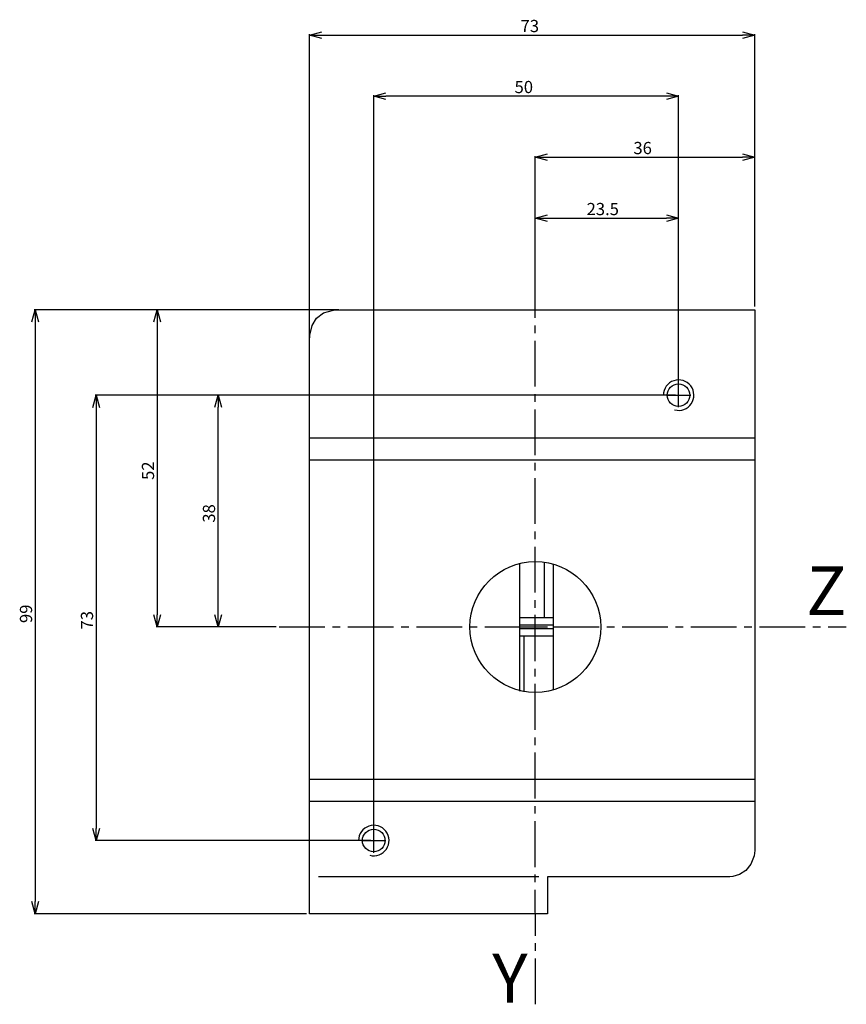
# Model space of a CAD drawing. Extents: x 203 to 339, y -185 to -23.
import ezdxf
from ezdxf.enums import TextEntityAlignment as Align

# ---------------------------------------------------------------- set-up
doc = ezdxf.new("R2010")
doc.units = 0
doc.header["$LTSCALE"] = 10
doc.header["$PDMODE"] = 32
doc.linetypes.add('AXES2', pattern=[1.125, 0.75, -0.125, 0.125, -0.125])
doc.layers.get('DEFPOINTS').update_dxf_attribs({"linetype": 'CONTINUOUS'})
for name, color, linetype in [('ALPHA', 254, 'CONTINUOUS'), ('AXE', 80, 'AXES2'), ('COTATION1', 50, 'CONTINUOUS')]:
    doc.layers.add(name, color=color, linetype=linetype)
doc.styles.get("Standard").update_dxf_attribs({"font": 'txt', "height": 0.2})
doc.dimstyles.get("Standard").update_dxf_attribs({"dimtxt": 2.5, "dimasz": 2.5, "dimexe": 1.25, "dimexo": 0.625, "dimtad": 1, "dimcen": 2.5, "dimazin": 3, "dimtfac": 1, "dimtmove": 0, "dimatfit": 3})

# ---------------------------------------------------------------- blocks, each defined once
blk = doc.blocks.new('_OPEN30')
at = {"layer": 'COTATION1', "color": 0}
for p, q in [((-1, 0.267949), (0, 0)), ((0, 0), (-1, -0.267949)), ((0, 0), (-1, 0))]:
    blk.add_line(p, q, dxfattribs=at)
blk = doc.blocks.new('*D4')
at = {"layer": 'COTATION1', "color": 0}
for p, q in [((255.244063, -70.858473), (205.79194, -70.858473)), ((205.97194, -72.858473), (205.97194, -167.858473)), ((250.47194, -169.858473), (205.79194, -169.858473))]:
    blk.add_line(p, q, dxfattribs=at)
at = {"layer": 'DEFPOINTS', "color": 0}
for p in [(255.744063, -70.858473), (205.97194, -169.858473), (250.97194, -169.858473)]:
    blk.add_point(p, dxfattribs=at)
at = {"layer": 'COTATION1', "color": 0, "xscale": 2, "yscale": 2, "zscale": 2}
for p, rotation in [((205.97194, -70.858473), 90), ((205.97194, -169.858473), 270)]:
    blk.add_blockref('_OPEN30', p, dxfattribs=dict(at, rotation=rotation))
at = {"layer": 'COTATION1', "color": 0}
blk.add_text('99', height=2, rotation=90, dxfattribs=at).set_placement((205.47194, -122.215616))
blk = doc.blocks.new('*D5')
at = {"layer": 'COTATION1', "color": 0}
for p, q in [((287.97188, -66.321201), (287.97188, -45.678473)), ((289.97188, -45.858473), (321.971918, -45.858473)), ((323.971918, -70.358473), (323.971918, -45.678473))]:
    blk.add_line(p, q, dxfattribs=at)
at = {"layer": 'DEFPOINTS', "color": 0}
for p in [(323.971918, -45.858473), (287.97188, -66.821201), (323.971918, -70.858473)]:
    blk.add_point(p, dxfattribs=at)
at = {"layer": 'COTATION1', "color": 0, "xscale": 2, "yscale": 2, "zscale": 2, "rotation": 180}
blk.add_blockref('_OPEN30', (287.97188, -45.858473), dxfattribs=at)
at = {"layer": 'COTATION1', "color": 0, "xscale": 2, "yscale": 2, "zscale": 2}
blk.add_blockref('_OPEN30', (323.971918, -45.858473), dxfattribs=at)
at = {"layer": 'COTATION1', "color": 0}
blk.add_text('36', height=2, dxfattribs=at).set_placement((304.067137, -45.358473))
blk = doc.blocks.new('*D6')
at = {"layer": 'COTATION1', "color": 0}
for p, q in [((250.97194, -84.160037), (250.97194, -25.678473)), ((323.971918, -70.358473), (323.971918, -25.678473)), ((252.97194, -25.858473), (321.971918, -25.858473))]:
    blk.add_line(p, q, dxfattribs=at)
at = {"layer": 'DEFPOINTS', "color": 0}
for p in [(323.971918, -25.858473), (323.971918, -70.858473), (250.97194, -84.660037)]:
    blk.add_point(p, dxfattribs=at)
at = {"layer": 'COTATION1', "color": 0, "xscale": 2, "yscale": 2, "zscale": 2, "rotation": 180}
blk.add_blockref('_OPEN30', (250.97194, -25.858473), dxfattribs=at)
at = {"layer": 'COTATION1', "color": 0, "xscale": 2, "yscale": 2, "zscale": 2}
blk.add_blockref('_OPEN30', (323.971918, -25.858473), dxfattribs=at)
at = {"layer": 'COTATION1', "color": 0}
blk.add_text('73', height=2, dxfattribs=at).set_placement((285.567167, -25.358473))
blk = doc.blocks.new('*D7')
at = {"layer": 'COTATION1', "color": 0}
for p, q in [((255.744063, -70.858473), (225.79194, -70.858473)), ((225.97194, -72.858473), (225.97194, -120.85851)), ((244.97194, -122.85851), (225.79194, -122.85851))]:
    blk.add_line(p, q, dxfattribs=at)
at = {"layer": 'DEFPOINTS', "color": 0}
for p in [(256.244063, -70.858473), (225.97194, -122.85851), (245.47194, -122.85851)]:
    blk.add_point(p, dxfattribs=at)
at = {"layer": 'COTATION1', "color": 0, "xscale": 2, "yscale": 2, "zscale": 2}
for p, rotation in [((225.97194, -70.858473), 90), ((225.97194, -122.85851), 270)]:
    blk.add_blockref('_OPEN30', p, dxfattribs=dict(at, rotation=rotation))
at = {"layer": 'COTATION1', "color": 0}
blk.add_text('52', height=2, rotation=90, dxfattribs=at).set_placement((225.47194, -98.763253))
blk = doc.blocks.new('*D8')
at = {"layer": 'COTATION1', "color": 0}
for p, q in [((310.9719, -84.85851), (235.79194, -84.85851)), ((235.97194, -120.85851), (235.97194, -86.85851)), ((245.47194, -122.85851), (235.79194, -122.85851))]:
    blk.add_line(p, q, dxfattribs=at)
at = {"layer": 'DEFPOINTS', "color": 0}
for p in [(235.97194, -84.85851), (311.4719, -84.85851), (245.97194, -122.85851)]:
    blk.add_point(p, dxfattribs=at)
at = {"layer": 'COTATION1', "color": 0, "xscale": 2, "yscale": 2, "zscale": 2}
for p, rotation in [((235.97194, -84.85851), 90), ((235.97194, -122.85851), 270)]:
    blk.add_blockref('_OPEN30', p, dxfattribs=dict(at, rotation=rotation))
at = {"layer": 'COTATION1', "color": 0}
blk.add_text('38', height=2, rotation=90, dxfattribs=at).set_placement((235.47194, -105.763272))
blk = doc.blocks.new('*D9')
at = {"layer": 'COTATION1', "color": 0}
for p, q in [((287.97188, -66.321201), (287.97188, -55.678473)), ((289.97188, -55.858473), (309.4719, -55.858473)), ((311.4719, -84.35851), (311.4719, -55.678473))]:
    blk.add_line(p, q, dxfattribs=at)
at = {"layer": 'DEFPOINTS', "color": 0}
for p in [(311.4719, -55.858473), (287.97188, -66.821201), (311.4719, -84.85851)]:
    blk.add_point(p, dxfattribs=at)
at = {"layer": 'COTATION1', "color": 0, "xscale": 2, "yscale": 2, "zscale": 2, "rotation": 180}
blk.add_blockref('_OPEN30', (287.97188, -55.858473), dxfattribs=at)
at = {"layer": 'COTATION1', "color": 0, "xscale": 2, "yscale": 2, "zscale": 2}
blk.add_blockref('_OPEN30', (311.4719, -55.858473), dxfattribs=at)
at = {"layer": 'COTATION1', "color": 0}
blk.add_text('23.5', height=2, dxfattribs=at).set_placement((296.388557, -55.358473))
blk = doc.blocks.new('*D10')
at = {"layer": 'COTATION1', "color": 0}
for p, q in [((261.4826, -157.35851), (261.4826, -35.678473)), ((309.482571, -35.858473), (263.4826, -35.858473)), ((311.482571, -84.362665), (311.482571, -35.678473))]:
    blk.add_line(p, q, dxfattribs=at)
at = {"layer": 'DEFPOINTS', "color": 0}
for p in [(261.4826, -35.858473), (311.482571, -84.862665), (261.4826, -157.85851)]:
    blk.add_point(p, dxfattribs=at)
at = {"layer": 'COTATION1', "color": 0, "xscale": 2, "yscale": 2, "zscale": 2, "rotation": 180}
blk.add_blockref('_OPEN30', (261.4826, -35.858473), dxfattribs=at)
at = {"layer": 'COTATION1', "color": 0, "xscale": 2, "yscale": 2, "zscale": 2}
blk.add_blockref('_OPEN30', (311.482571, -35.858473), dxfattribs=at)
at = {"layer": 'COTATION1', "color": 0}
blk.add_text('50', height=2, dxfattribs=at).set_placement((284.577824, -35.358473))
blk = doc.blocks.new('*D11')
at = {"layer": 'COTATION1', "color": 0}
for p, q in [((310.982571, -84.862665), (215.79194, -84.862665)), ((215.97194, -86.862665), (215.97194, -155.862665)), ((260.993271, -157.862665), (215.79194, -157.862665))]:
    blk.add_line(p, q, dxfattribs=at)
at = {"layer": 'DEFPOINTS', "color": 0}
for p in [(311.482571, -84.862665), (215.97194, -157.862665), (261.493271, -157.862665)]:
    blk.add_point(p, dxfattribs=at)
at = {"layer": 'COTATION1', "color": 0, "xscale": 2, "yscale": 2, "zscale": 2}
for p, rotation in [((215.97194, -84.862665), 90), ((215.97194, -157.862665), 270)]:
    blk.add_blockref('_OPEN30', p, dxfattribs=dict(at, rotation=rotation))
at = {"layer": 'COTATION1', "color": 0}
blk.add_text('73', height=2, rotation=90, dxfattribs=at).set_placement((215.47194, -123.267427))

msp = doc.modelspace()

# ---------------------------------------------------------------- linework, layer by layer
at = {"layer": 'ALPHA'}
for p, q in [((323.971918, -91.91982), (250.97194, -91.91982)), ((323.971918, -95.499883), (250.97194, -95.499883)), ((285.388988, -112.552107), (285.388988, -133.380921)), ((289.495496, -121.352947), (289.495496, -112.236948)), ((290.891874, -112.552107), (290.891874, -133.02799)), ((290.891874, -121.352947), (285.508205, -121.352947)), ((290.891874, -122.558105), (285.508205, -122.558105)), ((290.891874, -123.158914), (285.508205, -123.158914)), ((290.891874, -124.362892), (285.508205, -124.362892)), ((286.165671, -133.478891), (286.165671, -124.362892)), ((323.971918, -147.878815), (250.97194, -147.878815)), ((323.971918, -151.458878), (250.97194, -151.458878)), ((288.545298, -163.793747), (252.426156, -163.793747))]:
    msp.add_line(p, q, dxfattribs=at)
at = {"layer": 'ALPHA', "flags": 128}
for points in [[(250.97194, -169.858473), (250.97194, -169.706661), (250.97194, -169.260861), (250.97194, -168.535534), (250.97194, -167.545137), (250.97194, -164.826966), (250.97194, -161.222017), (250.97194, -156.845955), (250.97194, -151.814448), (250.97194, -146.243162), (250.97194, -140.247765), (250.97194, -127.447302), (250.97194, -114.338395), (250.97194, -107.957442), (250.97194, -101.846377), (250.97194, -96.120869), (250.97194, -90.896584), (250.97194, -86.289189), (250.97194, -82.41435), (250.97194, -79.387735), (250.97194, -78.228657), (250.97194, -77.325009), (250.97194, -76.691252), (250.97194, -76.341841), (250.97574, -75.945053), (251.034838, -75.018527), (251.391142, -73.439432), (252.111882, -72.230359), (253.253405, -71.397003), (254.872061, -70.94506), (255.877921, -70.863898), (256.437368, -70.858473), (257.444117, -70.858473), (259.045253, -70.858473), (261.181807, -70.858473), (263.794811, -70.858473), (266.825296, -70.858473), (270.214292, -70.858473), (273.902832, -70.858473), (281.942667, -70.858473), (299.022229, -70.858473), (307.118456, -70.858473), (310.84929, -70.858473), (314.28998, -70.858473), (317.381556, -70.858473), (320.065051, -70.858473), (322.281494, -70.858473), (323.971918, -70.858473)], [(323.971918, -70.858473), (323.971918, -71.001719), (323.971918, -71.422362), (323.971918, -72.106759), (323.971918, -73.041269), (323.971918, -75.606053), (323.971918, -79.007576), (323.971918, -83.136697), (323.971918, -87.884276), (323.971918, -93.141175), (323.971918, -98.798253), (323.971918, -110.876387), (323.971918, -123.24556), (323.971918, -129.266437), (323.971918, -135.032655), (323.971918, -140.435073), (323.971918, -145.364552), (323.971918, -149.711953), (323.971918, -153.368135), (323.971918, -156.223959), (323.971918, -158.170285), (323.971918, -158.76828), (323.971918, -159.097973), (323.964507, -159.476223), (323.858365, -160.343115), (323.324825, -161.752008), (322.475651, -162.760628), (321.446087, -163.40847), (320.37138, -163.735029), (319.859362, -163.790169), (319.597405, -163.793747), (319.081246, -163.793747), (318.263381, -163.793747), (317.177344, -163.793747), (314.334887, -163.793747), (310.822145, -163.793747), (306.907386, -163.793747), (298.94489, -163.793747), (295.433691, -163.793747), (292.59355, -163.793747), (291.508959, -163.793747), (290.692734, -163.793747), (290.178408, -163.793747), (289.999514, -163.793747)], [(289.999514, -163.793747), (289.999514, -164.054341), (289.999514, -164.741361), (289.999514, -166.82611), (289.999514, -168.91086), (289.999514, -169.59788), (289.999514, -169.858473)], [(289.999514, -169.858473), (289.561216, -169.858473), (288.322548, -169.858473), (286.397848, -169.858473), (283.901455, -169.858473), (280.947708, -169.858473), (277.650946, -169.858473), (270.485727, -169.858473), (263.320508, -169.858473), (260.023745, -169.858473), (257.069998, -169.858473), (254.573605, -169.858473), (252.648906, -169.858473), (251.410238, -169.858473), (250.97194, -169.858473)]]:
    msp.add_lwpolyline(points, dxfattribs=at)
at = {"layer": 'ALPHA'}
for centre, radius in [((311.4719, -84.85851), 1.85), ((287.9799, -122.85851), 10.724254), ((261.4826, -157.85851), 1.85)]:
    msp.add_circle(centre, radius, dxfattribs=at)
for centre in [(311.482571, -84.862665), (261.493271, -157.862665)]:
    msp.add_arc(centre, 2.498774, 254.738998, 179.904729, dxfattribs=at)
at = {"layer": 'AXE'}
for p, q in [((287.984185, -184.705055), (287.97188, -65.858473)), ((245.97194, -122.85851), (338.971918, -122.85851))]:
    msp.add_line(p, q, dxfattribs=at)
at = {"layer": 'COTATION1'}
for p, q in [((311.4719, -86.85851), (311.4719, -82.85851)), ((311.4719, -86.85851), (311.4719, -82.85851)), ((309.4719, -84.85851), (313.4719, -84.85851)), ((309.4719, -84.85851), (313.4719, -84.85851)), ((287.9799, -124.85851), (287.9799, -120.85851)), ((285.9799, -122.85851), (289.9799, -122.85851)), ((261.4826, -159.85851), (261.4826, -155.85851)), ((261.4826, -159.85851), (261.4826, -155.85851)), ((259.4826, -157.85851), (263.4826, -157.85851)), ((259.4826, -157.85851), (263.4826, -157.85851))]:
    msp.add_line(p, q, dxfattribs=at)

# ---------------------------------------------------------------- texts
at = {"layer": 'AXE'}
for s, p in [('Z', (338.971918, -120.918632)), ('Y', (286.719029, -184.409914))]:
    msp.add_text(s, height=8, dxfattribs=at).set_placement(p, align=Align.RIGHT)

# ---------------------------------------------------------------- dimensions: what is measured, and where the dimension line sits
at = {"layer": 'COTATION1'}
for base, p1, picture, middle in [((323.971918, -25.858473), (250.97194, -84.660037), '*D6', (287.471929, -25.858473)), ((323.971918, -45.858473), (287.97188, -66.821201), '*D5', (305.971899, -45.858473))]:
    dim = msp.add_linear_dim(base=base, p1=p1, p2=(323.971918, -70.858473), dimstyle='Standard', dxfattribs=at)
    dim.commit()
    dim.dimension.update_dxf_attribs({"geometry": picture, "text_midpoint": middle, "dimtype": 128})
for base, p1, p2, picture, middle in [((261.4826, -35.858473), (311.482571, -84.862665), (261.4826, -157.85851), '*D10', (286.482586, -34.358473)), ((311.4719, -55.858473), (287.97188, -66.821201), (311.4719, -84.85851), '*D9', (299.72189, -54.358473))]:
    dim = msp.add_linear_dim(base=base, p1=p1, p2=p2, dimstyle='Standard', dxfattribs=at)
    dim.commit()
    dim.dimension.update_dxf_attribs({"geometry": picture, "text_midpoint": middle})
for base, p1, p2, picture, middle in [((205.97194, -169.858473), (255.744063, -70.858473), (250.97194, -169.858473), '*D4', (204.47194, -120.358473)), ((235.97194, -84.85851), (245.97194, -122.85851), (311.4719, -84.85851), '*D8', (234.47194, -103.85851))]:
    dim = msp.add_linear_dim(base=base, p1=p1, p2=p2, angle=90, dimstyle='Standard', dxfattribs=at)
    dim.commit()
    dim.dimension.update_dxf_attribs({"geometry": picture, "text_midpoint": middle})
for base, p1, p2, picture, middle in [((225.97194, -122.85851), (256.244063, -70.858473), (245.47194, -122.85851), '*D7', (225.97194, -96.858491)), ((215.97194, -157.862665), (311.482571, -84.862665), (261.493271, -157.862665), '*D11', (215.97194, -121.362665))]:
    dim = msp.add_linear_dim(base=base, p1=p1, p2=p2, angle=90, dimstyle='Standard', dxfattribs=at)
    dim.commit()
    dim.dimension.update_dxf_attribs({"geometry": picture, "text_midpoint": middle, "dimtype": 128})

doc.saveas('drawing.dxf')
